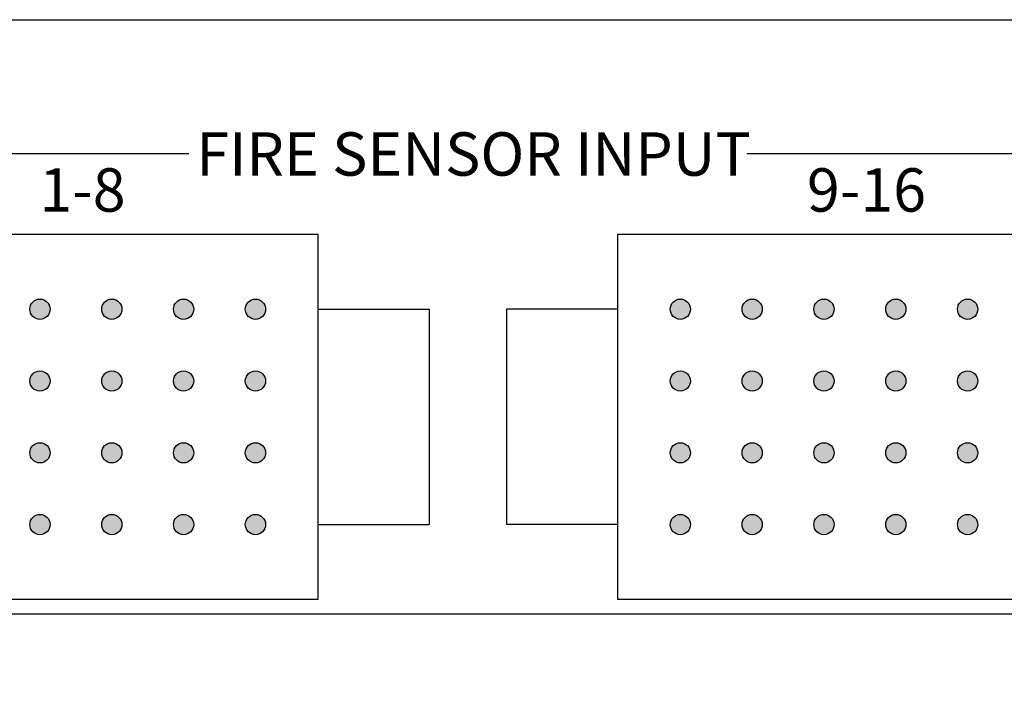
# Model space of a CAD drawing. Extents: x -241 to 241, y -259 to 88.
# Drawn here: x 6 to 63, y -49 to -10 of the extents above; entities that cross this region are included whole.
import ezdxf

# ---------------------------------------------------------------- set-up
doc = ezdxf.new("R2010")
doc.units = 0
doc.header["$LTSCALE"] = 200
doc.header["$MEASUREMENT"] = 0
doc.layers.add('LINE', color=7, linetype='CONTINUOUS')
doc.styles.add('INTER-M', font='romans.shx')

# ---------------------------------------------------------------- blocks, each defined once
blk = doc.blocks.new('ECS-616-REAR')
at = {"layer": 'LINE'}
for points in [[(158281.384, 53822.413, 1), (158282.55, 53822.413, 1)], [(158285.522, 53822.413, 1), (158286.688, 53822.413, 1)], [(158289.66, 53822.413, 1), (158290.825, 53822.413, 1)], [(158293.797, 53822.413, 1), (158294.963, 53822.413, 1)], [(158318.277, 53822.413, 1), (158319.443, 53822.413, 1)], [(158322.415, 53822.413, 1), (158323.581, 53822.413, 1)], [(158326.553, 53822.413, 1), (158327.719, 53822.413, 1)], [(158330.691, 53822.413, 1), (158331.857, 53822.413, 1)], [(158334.829, 53822.413, 1), (158335.994, 53822.413, 1)], [(158281.384, 53818.276, 1), (158282.55, 53818.276, 1)], [(158285.522, 53818.276, 1), (158286.688, 53818.276, 1)], [(158289.66, 53818.276, 1), (158290.825, 53818.276, 1)], [(158293.797, 53818.276, 1), (158294.963, 53818.276, 1)], [(158318.277, 53818.276, 1), (158319.443, 53818.276, 1)], [(158322.415, 53818.276, 1), (158323.581, 53818.276, 1)], [(158326.553, 53818.276, 1), (158327.719, 53818.276, 1)], [(158330.691, 53818.276, 1), (158331.857, 53818.276, 1)], [(158334.829, 53818.276, 1), (158335.994, 53818.276, 1)], [(158281.384, 53814.138, 1), (158282.55, 53814.138, 1)], [(158285.522, 53814.138, 1), (158286.688, 53814.138, 1)], [(158289.66, 53814.138, 1), (158290.825, 53814.138, 1)], [(158293.797, 53814.138, 1), (158294.963, 53814.138, 1)], [(158318.277, 53814.138, 1), (158319.443, 53814.138, 1)], [(158322.415, 53814.138, 1), (158323.581, 53814.138, 1)], [(158326.553, 53814.138, 1), (158327.719, 53814.138, 1)], [(158330.691, 53814.138, 1), (158331.857, 53814.138, 1)], [(158334.829, 53814.138, 1), (158335.994, 53814.138, 1)], [(158281.384, 53810, 1), (158282.55, 53810, 1)], [(158285.522, 53810, 1), (158286.688, 53810, 1)], [(158289.66, 53810, 1), (158290.825, 53810, 1)], [(158293.797, 53810, 1), (158294.963, 53810, 1)], [(158318.277, 53810, 1), (158319.443, 53810, 1)], [(158322.415, 53810, 1), (158323.581, 53810, 1)], [(158326.553, 53810, 1), (158327.719, 53810, 1)], [(158330.691, 53810, 1), (158331.857, 53810, 1)], [(158334.829, 53810, 1), (158335.994, 53810, 1)]]:
    blk.add_hatch(color=256, dxfattribs=at).paths.add_polyline_path(points)
for p, q in [((158297.982, 53822.413), (158304.393, 53822.413)), ((158304.393, 53822.413), (158304.393, 53810)), ((158315.258, 53822.413), (158308.848, 53822.413)), ((158308.848, 53822.413), (158308.848, 53810)), ((158297.982, 53810), (158304.393, 53810)), ((158315.258, 53810), (158308.848, 53810))]:
    blk.add_line(p, q, dxfattribs=at)
blk.add_lwpolyline([(158056.55, 53839.104), (158492.55, 53839.104, -0.414214), (158494.55, 53837.104), (158494.55, 53753.104, -0.414214), (158492.55, 53751.104), (158056.55, 53751.104, -0.414214), (158054.55, 53753.104), (158054.55, 53837.104, -0.414214)], format="xyb", close=True, dxfattribs=at)
blk.add_lwpolyline([(158290.551, 53831.366), (158261.169, 53831.366, 0.414214), (158260.169, 53830.366), (158260.169, 53805.858, 0.414214), (158261.169, 53804.858), (158352.071, 53804.858, 0.414214), (158353.071, 53805.858), (158353.071, 53830.366, 0.414214), (158352.071, 53831.366), (158322.69, 53831.366)], format="xyb", dxfattribs=at)
for points in [[(158270.089, 53826.733), (158297.982, 53826.733), (158297.982, 53805.68), (158270.089, 53805.68)], [(158315.258, 53826.733), (158343.152, 53826.733), (158343.152, 53805.68), (158315.258, 53805.68)]]:
    blk.add_lwpolyline(points, close=True, dxfattribs=at)
for centre in [(158281.967, 53822.413), (158286.105, 53822.413), (158290.242, 53822.413), (158294.38, 53822.413), (158318.86, 53822.413), (158322.998, 53822.413), (158327.136, 53822.413), (158331.274, 53822.413), (158335.412, 53822.413), (158281.967, 53818.276), (158286.105, 53818.276), (158290.242, 53818.276), (158294.38, 53818.276), (158318.86, 53818.276), (158322.998, 53818.276), (158327.136, 53818.276), (158331.274, 53818.276), (158335.412, 53818.276), (158281.967, 53814.138), (158286.105, 53814.138), (158290.242, 53814.138), (158294.38, 53814.138), (158318.86, 53814.138), (158322.998, 53814.138), (158327.136, 53814.138), (158331.274, 53814.138), (158335.412, 53814.138), (158281.967, 53810), (158286.105, 53810), (158290.242, 53810), (158294.38, 53810), (158318.86, 53810), (158322.998, 53810), (158327.136, 53810), (158331.274, 53810), (158335.412, 53810)]:
    blk.add_circle(centre, 0.583, dxfattribs=at)
at = {"layer": 'LINE', "char_height": 2.5, "attachment_point": 5, "style": 'INTER-M'}
for s, insert, width in [('{\\T0.8;FIRE SENSOR INPUT}', (158306.953, 53831.362), 32.8698), ('{\\T0.8;1-8}', (158284.415, 53829.288), 14.58783), ('{\\T0.8;9-16}', (158329.584, 53829.288), 14.58783)]:
    blk.add_mtext(s, dxfattribs=dict(at, insert=insert, width=width))

msp = doc.modelspace()

# ---------------------------------------------------------------- block references
at = {"layer": 'LINE'}
msp.add_blockref('ECS-616-REAR', (-158274.55, -53849.104), dxfattribs=at)

doc.saveas('drawing.dxf')
